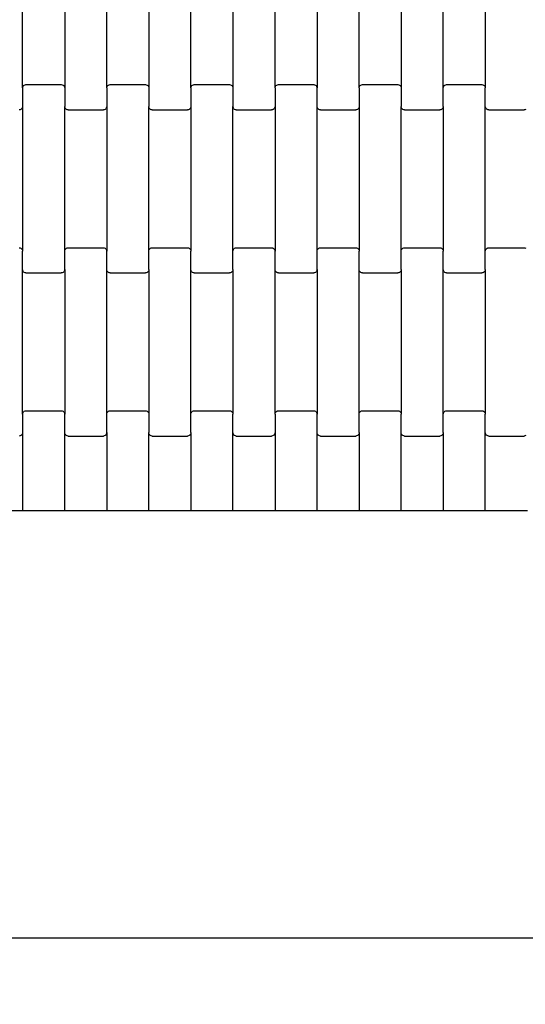
# Model space of a CAD drawing. Units: millimetres. Extents: x 2192 to 19992, y 1176 to 15976.
# Drawn here: x 16454 to 16755, y 6249 to 6835 of the extents above; entities that cross this region are included whole.
import ezdxf

# ---------------------------------------------------------------- set-up
doc = ezdxf.new("R2010")
doc.units = ezdxf.units.MM
doc.layers.add('wymiary 100', color=5, linetype='Continuous')
doc.layers.add('wymiary 100 strefy', color=5, linetype='Continuous')
doc.styles.get("Standard").update_dxf_attribs({"font": 'arial.ttf'})
doc.dimstyles.new('FK_rzuty 100_m', dxfattribs={"dimscale": 100, "dimtxt": 2.5, "dimasz": 2.5, "dimexe": 1.25, "dimexo": 0.625, "dimtad": 1, "dimlfac": 0.001, "dimrnd": 0.01, "dimzin": 1, "dimdsep": 46, "dimtxsty": 'Standard', "dimblk": 'OBLIQUE', "dimblk1": 'ARCHTICK', "dimblk2": 'OBLIQUE', "dimcen": 2.5, "dimadec": 0, "dimazin": 0, "dimtfac": 1, "dimtmove": 0, "dimatfit": 3, "dimfxl": 1, "dimarcsym": 0})
doc.dimstyles.new('FK_rzuty 100_STREFY', dxfattribs={"dimscale": 100, "dimtxt": 4, "dimasz": 2.5, "dimexe": 1.25, "dimexo": 0.625, "dimgap": 1, "dimtad": 1, "dimlfac": 0.001, "dimrnd": 0.01, "dimzin": 1, "dimdsep": 46, "dimtxsty": 'Standard', "dimblk": 'OBLIQUE', "dimcen": 2.5, "dimadec": 0, "dimazin": 0, "dimtfac": 1, "dimtmove": 0, "dimatfit": 3, "dimfxl": 1, "dimarcsym": 0})

# ---------------------------------------------------------------- blocks, each defined once
blk = doc.blocks.new('_Oblique')
at = {"color": 0, "linetype": 'ByBlock', "lineweight": -2}
blk.add_line((-0.5, -0.5), (0.5, 0.5), dxfattribs=at)
blk = doc.blocks.new('*D7')
at = {"layer": 'Defpoints', "color": 0, "transparency": 16777216}
for p in [(7918.34, 8558.32), (19035.79, 8457.82), (19035.79, 1845.7)]:
    blk.add_point(p, dxfattribs=at)
at = {"layer": 'wymiary 100 strefy', "color": 0, "lineweight": -2, "transparency": 16777216}
for p, q in [((7918.34, 8495.82), (7918.34, 1720.7)), ((19035.79, 8395.32), (19035.79, 1720.7)), ((7918.34, 1845.7), (19035.79, 1845.7))]:
    blk.add_line(p, q, dxfattribs=at)
at = {"layer": 'wymiary 100 strefy', "color": 0, "lineweight": -2, "transparency": 16777216, "xscale": 250, "yscale": 250, "zscale": 250, "rotation": 180}
blk.add_blockref('_Oblique', (7918.34, 1845.7), dxfattribs=at)
at = {"layer": 'wymiary 100 strefy', "color": 0, "lineweight": -2, "transparency": 16777216, "xscale": 250, "yscale": 250, "zscale": 250}
blk.add_blockref('_Oblique', (19035.79, 1845.7), dxfattribs=at)
at = {"layer": 'wymiary 100 strefy', "color": 0, "transparency": 16777216, "insert": (13477.07, 2146.66), "char_height": 400, "attachment_point": 5}
blk.add_mtext('11.12 m', dxfattribs=at)
blk = doc.blocks.new('*D9')
at = {"layer": 'Defpoints', "color": 0, "transparency": 16777216}
for p in [(9662.33, 8549), (17288.16, 8548.96), (17288.16, 4080.67)]:
    blk.add_point(p, dxfattribs=at)
at = {"layer": 'wymiary 100', "color": 0, "lineweight": -2, "transparency": 16777216}
for p, q in [((9662.33, 8486.5), (9662.33, 3955.67)), ((17288.16, 8486.46), (17288.16, 3955.67)), ((9662.33, 4080.67), (17288.16, 4080.67))]:
    blk.add_line(p, q, dxfattribs=at)
at = {"layer": 'wymiary 100', "color": 0, "lineweight": -2, "transparency": 16777216, "xscale": 250, "yscale": 250, "zscale": 250, "rotation": 180}
blk.add_blockref('_Oblique', (9662.33, 4080.67), dxfattribs=at)
at = {"layer": 'wymiary 100', "color": 0, "lineweight": -2, "transparency": 16777216, "xscale": 250, "yscale": 250, "zscale": 250}
blk.add_blockref('_Oblique', (17288.16, 4080.67), dxfattribs=at)
at = {"layer": 'wymiary 100', "color": 0, "transparency": 16777216, "insert": (13475.25, 4270.9), "char_height": 250, "attachment_point": 5}
blk.add_mtext('7.63', dxfattribs=at)
blk = doc.blocks.new('_ArchTick')
at = {"color": 0, "linetype": 'ByBlock', "const_width": 0.15}
blk.add_lwpolyline([(-0.5, -0.5), (0.5, 0.5)], dxfattribs=at)

msp = doc.modelspace()

# ---------------------------------------------------------------- linework, layer by layer
for p, q in [((16455.969, 6793.929), (16455.969, 6879.954)), ((16480.969, 6879.954), (16480.969, 6793.929)), ((16505.969, 6793.929), (16505.969, 6879.954)), ((16530.969, 6879.954), (16530.969, 6793.929)), ((16555.969, 6793.929), (16555.969, 6879.954)), ((16580.969, 6879.954), (16580.969, 6793.929)), ((16605.969, 6793.929), (16605.969, 6879.954)), ((16630.969, 6879.954), (16630.969, 6793.929)), ((16655.969, 6793.929), (16655.969, 6879.954)), ((16680.969, 6879.954), (16680.969, 6793.929)), ((16705.969, 6793.929), (16705.969, 6879.954)), ((16730.969, 6879.954), (16730.969, 6793.929)), ((16455.969, 6793.929), (16456.037, 6794.45)), ((16455.969, 6793.929), (16455.969, 6782.954)), ((16456.037, 6794.45), (16456.237, 6794.935)), ((16456.237, 6794.935), (16456.555, 6795.352)), ((16456.555, 6795.352), (16456.969, 6795.672)), ((16456.969, 6795.672), (16457.452, 6795.873)), ((16457.452, 6795.873), (16457.969, 6795.942)), ((16457.969, 6795.942), (16478.969, 6795.942)), ((16478.969, 6795.942), (16479.487, 6795.873)), ((16479.487, 6795.873), (16479.969, 6795.672)), ((16479.969, 6795.672), (16480.383, 6795.352)), ((16480.383, 6795.352), (16480.701, 6794.935)), ((16480.701, 6794.935), (16480.901, 6794.45)), ((16480.901, 6794.45), (16480.969, 6793.929)), ((16480.969, 6793.929), (16480.969, 6782.954)), ((16505.969, 6793.929), (16506.037, 6794.45)), ((16505.969, 6793.929), (16505.969, 6782.954)), ((16506.037, 6794.45), (16506.237, 6794.935)), ((16506.237, 6794.935), (16506.555, 6795.352)), ((16506.555, 6795.352), (16506.969, 6795.672)), ((16506.969, 6795.672), (16507.452, 6795.873)), ((16507.452, 6795.873), (16507.969, 6795.942)), ((16507.969, 6795.942), (16528.969, 6795.942)), ((16528.969, 6795.942), (16529.487, 6795.873)), ((16529.487, 6795.873), (16529.969, 6795.672)), ((16529.969, 6795.672), (16530.383, 6795.352)), ((16530.383, 6795.352), (16530.701, 6794.935)), ((16530.701, 6794.935), (16530.901, 6794.45)), ((16530.901, 6794.45), (16530.969, 6793.929)), ((16530.969, 6793.929), (16530.969, 6782.954)), ((16555.969, 6793.929), (16556.037, 6794.45)), ((16555.969, 6793.929), (16555.969, 6782.954)), ((16556.037, 6794.45), (16556.237, 6794.935)), ((16556.237, 6794.935), (16556.555, 6795.352)), ((16556.555, 6795.352), (16556.969, 6795.672)), ((16556.969, 6795.672), (16557.452, 6795.873)), ((16557.452, 6795.873), (16557.969, 6795.942)), ((16557.969, 6795.942), (16578.969, 6795.942)), ((16578.969, 6795.942), (16579.487, 6795.873)), ((16579.487, 6795.873), (16579.969, 6795.672)), ((16579.969, 6795.672), (16580.383, 6795.352)), ((16580.383, 6795.352), (16580.701, 6794.935)), ((16580.701, 6794.935), (16580.901, 6794.45)), ((16580.901, 6794.45), (16580.969, 6793.929)), ((16580.969, 6793.929), (16580.969, 6782.954)), ((16605.969, 6793.929), (16606.037, 6794.45)), ((16605.969, 6793.929), (16605.969, 6782.954)), ((16606.037, 6794.45), (16606.237, 6794.935)), ((16606.237, 6794.935), (16606.555, 6795.352)), ((16606.555, 6795.352), (16606.969, 6795.672)), ((16606.969, 6795.672), (16607.452, 6795.873)), ((16607.452, 6795.873), (16607.969, 6795.942)), ((16607.969, 6795.942), (16628.969, 6795.942)), ((16628.969, 6795.942), (16629.487, 6795.873)), ((16629.487, 6795.873), (16629.969, 6795.672)), ((16629.969, 6795.672), (16630.383, 6795.352)), ((16630.383, 6795.352), (16630.701, 6794.935)), ((16630.701, 6794.935), (16630.901, 6794.45)), ((16630.901, 6794.45), (16630.969, 6793.929)), ((16630.969, 6782.954), (16630.969, 6793.929)), ((16655.969, 6793.929), (16656.037, 6794.45)), ((16655.969, 6793.929), (16655.969, 6782.954)), ((16656.037, 6794.45), (16656.237, 6794.935)), ((16656.237, 6794.935), (16656.555, 6795.352)), ((16656.555, 6795.352), (16656.969, 6795.672)), ((16656.969, 6795.672), (16657.452, 6795.873)), ((16657.452, 6795.873), (16657.969, 6795.942)), ((16657.969, 6795.942), (16678.969, 6795.942)), ((16678.969, 6795.942), (16679.487, 6795.873)), ((16679.487, 6795.873), (16679.969, 6795.672)), ((16679.969, 6795.672), (16680.383, 6795.352)), ((16680.383, 6795.352), (16680.701, 6794.935)), ((16680.701, 6794.935), (16680.901, 6794.45)), ((16680.901, 6794.45), (16680.969, 6793.929)), ((16680.969, 6793.929), (16680.969, 6782.954)), ((16705.969, 6793.929), (16706.037, 6794.45)), ((16705.969, 6782.954), (16705.969, 6793.929)), ((16706.037, 6794.45), (16706.237, 6794.935)), ((16706.237, 6794.935), (16706.555, 6795.352)), ((16706.555, 6795.352), (16706.969, 6795.672)), ((16706.969, 6795.672), (16707.452, 6795.873)), ((16707.452, 6795.873), (16707.969, 6795.942)), ((16707.969, 6795.942), (16728.969, 6795.942)), ((16728.969, 6795.942), (16729.487, 6795.873)), ((16729.487, 6795.873), (16729.969, 6795.672)), ((16729.969, 6795.672), (16730.383, 6795.352)), ((16730.383, 6795.352), (16730.701, 6794.935)), ((16730.701, 6794.935), (16730.901, 6794.45)), ((16730.901, 6794.45), (16730.969, 6793.929)), ((16730.969, 6782.954), (16730.969, 6793.929)), ((16454.487, 6781.01), (16453.969, 6780.942)), ((16454.969, 6781.211), (16454.487, 6781.01)), ((16455.383, 6781.531), (16454.969, 6781.211)), ((16455.701, 6781.948), (16455.383, 6781.531)), ((16455.901, 6782.433), (16455.701, 6781.948)), ((16455.969, 6782.954), (16455.901, 6782.433)), ((16455.969, 6782.954), (16455.969, 6696.929)), ((16481.037, 6782.433), (16480.969, 6782.954)), ((16480.969, 6696.929), (16480.969, 6782.954)), ((16481.237, 6781.948), (16481.037, 6782.433)), ((16481.555, 6781.531), (16481.237, 6781.948)), ((16481.969, 6781.211), (16481.555, 6781.531)), ((16482.452, 6781.01), (16481.969, 6781.211)), ((16482.969, 6780.942), (16482.452, 6781.01)), ((16482.969, 6780.942), (16503.969, 6780.942)), ((16504.487, 6781.01), (16503.969, 6780.942)), ((16504.969, 6781.211), (16504.487, 6781.01)), ((16505.383, 6781.531), (16504.969, 6781.211)), ((16505.701, 6781.948), (16505.383, 6781.531)), ((16505.901, 6782.433), (16505.701, 6781.948)), ((16505.969, 6782.954), (16505.901, 6782.433)), ((16505.969, 6782.954), (16505.969, 6696.929)), ((16531.037, 6782.433), (16530.969, 6782.954)), ((16530.969, 6696.929), (16530.969, 6782.954)), ((16531.237, 6781.948), (16531.037, 6782.433)), ((16531.555, 6781.531), (16531.237, 6781.948)), ((16531.969, 6781.211), (16531.555, 6781.531)), ((16532.452, 6781.01), (16531.969, 6781.211)), ((16532.969, 6780.942), (16532.452, 6781.01)), ((16532.969, 6780.942), (16553.969, 6780.942)), ((16554.487, 6781.01), (16553.969, 6780.942)), ((16554.969, 6781.211), (16554.487, 6781.01)), ((16555.383, 6781.531), (16554.969, 6781.211)), ((16555.701, 6781.948), (16555.383, 6781.531)), ((16555.901, 6782.433), (16555.701, 6781.948)), ((16555.969, 6782.954), (16555.901, 6782.433)), ((16555.969, 6782.954), (16555.969, 6696.929)), ((16581.037, 6782.433), (16580.969, 6782.954)), ((16580.969, 6696.929), (16580.969, 6782.954)), ((16581.237, 6781.948), (16581.037, 6782.433)), ((16581.555, 6781.531), (16581.237, 6781.948)), ((16581.969, 6781.211), (16581.555, 6781.531)), ((16582.452, 6781.01), (16581.969, 6781.211)), ((16582.969, 6780.942), (16582.452, 6781.01)), ((16582.969, 6780.942), (16603.969, 6780.942)), ((16604.487, 6781.01), (16603.969, 6780.942)), ((16604.969, 6781.211), (16604.487, 6781.01)), ((16605.383, 6781.531), (16604.969, 6781.211)), ((16605.701, 6781.948), (16605.383, 6781.531)), ((16605.901, 6782.433), (16605.701, 6781.948)), ((16605.969, 6782.954), (16605.901, 6782.433)), ((16605.969, 6782.954), (16605.969, 6696.929)), ((16630.969, 6696.929), (16630.969, 6782.954)), ((16631.037, 6782.433), (16630.969, 6782.954)), ((16631.237, 6781.948), (16631.037, 6782.433)), ((16631.555, 6781.531), (16631.237, 6781.948)), ((16631.969, 6781.211), (16631.555, 6781.531)), ((16632.452, 6781.01), (16631.969, 6781.211)), ((16632.969, 6780.942), (16632.452, 6781.01)), ((16632.969, 6780.942), (16653.969, 6780.942)), ((16654.487, 6781.01), (16653.969, 6780.942)), ((16654.969, 6781.211), (16654.487, 6781.01)), ((16655.383, 6781.531), (16654.969, 6781.211)), ((16655.701, 6781.948), (16655.383, 6781.531)), ((16655.901, 6782.433), (16655.701, 6781.948)), ((16655.969, 6782.954), (16655.901, 6782.433)), ((16655.969, 6782.954), (16655.969, 6696.929)), ((16681.037, 6782.433), (16680.969, 6782.954)), ((16680.969, 6696.929), (16680.969, 6782.954)), ((16681.237, 6781.948), (16681.037, 6782.433)), ((16681.555, 6781.531), (16681.237, 6781.948)), ((16681.969, 6781.211), (16681.555, 6781.531)), ((16682.452, 6781.01), (16681.969, 6781.211)), ((16682.969, 6780.942), (16682.452, 6781.01)), ((16682.969, 6780.942), (16703.969, 6780.942)), ((16704.487, 6781.01), (16703.969, 6780.942)), ((16704.969, 6781.211), (16704.487, 6781.01)), ((16705.383, 6781.531), (16704.969, 6781.211)), ((16705.701, 6781.948), (16705.383, 6781.531)), ((16705.901, 6782.433), (16705.701, 6781.948)), ((16705.969, 6782.954), (16705.901, 6782.433)), ((16705.969, 6782.954), (16705.969, 6696.929)), ((16730.969, 6696.929), (16730.969, 6782.954)), ((16731.037, 6782.433), (16730.969, 6782.954)), ((16731.237, 6781.948), (16731.037, 6782.433)), ((16731.555, 6781.531), (16731.237, 6781.948)), ((16731.969, 6781.211), (16731.555, 6781.531)), ((16732.452, 6781.01), (16731.969, 6781.211)), ((16732.969, 6780.942), (16732.452, 6781.01)), ((16732.969, 6780.942), (16753.969, 6780.942)), ((16754.487, 6781.01), (16753.969, 6780.942)), ((16754.969, 6781.211), (16754.487, 6781.01)), ((16453.969, 6698.942), (16454.487, 6698.873)), ((16454.487, 6698.873), (16454.969, 6698.672)), ((16454.969, 6698.672), (16455.383, 6698.352)), ((16481.555, 6698.352), (16481.969, 6698.672)), ((16481.969, 6698.672), (16482.452, 6698.873)), ((16482.452, 6698.873), (16482.969, 6698.942)), ((16482.969, 6698.942), (16503.969, 6698.942)), ((16503.969, 6698.942), (16504.487, 6698.873)), ((16504.487, 6698.873), (16504.969, 6698.672)), ((16504.969, 6698.672), (16505.383, 6698.352)), ((16531.555, 6698.352), (16531.969, 6698.672)), ((16531.969, 6698.672), (16532.452, 6698.873)), ((16532.452, 6698.873), (16532.969, 6698.942)), ((16532.969, 6698.942), (16553.969, 6698.942)), ((16553.969, 6698.942), (16554.487, 6698.873)), ((16554.487, 6698.873), (16554.969, 6698.672)), ((16554.969, 6698.672), (16555.383, 6698.352)), ((16581.555, 6698.352), (16581.969, 6698.672)), ((16581.969, 6698.672), (16582.452, 6698.873)), ((16582.452, 6698.873), (16582.969, 6698.942)), ((16582.969, 6698.942), (16603.969, 6698.942)), ((16603.969, 6698.942), (16604.487, 6698.873)), ((16604.487, 6698.873), (16604.969, 6698.672)), ((16604.969, 6698.672), (16605.383, 6698.352)), ((16631.555, 6698.352), (16631.969, 6698.672)), ((16631.969, 6698.672), (16632.452, 6698.873)), ((16632.452, 6698.873), (16632.969, 6698.942)), ((16632.969, 6698.942), (16653.969, 6698.942)), ((16653.969, 6698.942), (16654.487, 6698.873)), ((16654.487, 6698.873), (16654.969, 6698.672)), ((16654.969, 6698.672), (16655.383, 6698.352)), ((16681.555, 6698.352), (16681.969, 6698.672)), ((16681.969, 6698.672), (16682.452, 6698.873)), ((16682.452, 6698.873), (16682.969, 6698.942)), ((16682.969, 6698.942), (16703.969, 6698.942)), ((16703.969, 6698.942), (16704.487, 6698.873)), ((16704.487, 6698.873), (16704.969, 6698.672)), ((16704.969, 6698.672), (16705.383, 6698.352)), ((16731.555, 6698.352), (16731.969, 6698.672)), ((16731.969, 6698.672), (16732.452, 6698.873)), ((16732.452, 6698.873), (16732.969, 6698.942)), ((16732.969, 6698.942), (16753.969, 6698.942)), ((16753.969, 6698.942), (16754.487, 6698.873)), ((16754.487, 6698.873), (16754.969, 6698.672)), ((16455.383, 6698.352), (16455.701, 6697.935)), ((16455.701, 6697.935), (16455.901, 6697.45)), ((16455.901, 6697.45), (16455.969, 6696.929)), ((16455.969, 6685.954), (16455.969, 6696.929)), ((16480.969, 6696.929), (16481.037, 6697.45)), ((16480.969, 6685.954), (16480.969, 6696.929)), ((16481.037, 6697.45), (16481.237, 6697.935)), ((16481.237, 6697.935), (16481.555, 6698.352)), ((16505.383, 6698.352), (16505.701, 6697.935)), ((16505.701, 6697.935), (16505.901, 6697.45)), ((16505.901, 6697.45), (16505.969, 6696.929)), ((16505.969, 6685.954), (16505.969, 6696.929)), ((16530.969, 6696.929), (16531.037, 6697.45)), ((16530.969, 6685.954), (16530.969, 6696.929)), ((16531.037, 6697.45), (16531.237, 6697.935)), ((16531.237, 6697.935), (16531.555, 6698.352)), ((16555.383, 6698.352), (16555.701, 6697.935)), ((16555.701, 6697.935), (16555.901, 6697.45)), ((16555.901, 6697.45), (16555.969, 6696.929)), ((16555.969, 6685.954), (16555.969, 6696.929)), ((16580.969, 6696.929), (16581.037, 6697.45)), ((16580.969, 6685.954), (16580.969, 6696.929)), ((16581.037, 6697.45), (16581.237, 6697.935)), ((16581.237, 6697.935), (16581.555, 6698.352)), ((16605.383, 6698.352), (16605.701, 6697.935)), ((16605.701, 6697.935), (16605.901, 6697.45)), ((16605.901, 6697.45), (16605.969, 6696.929)), ((16605.969, 6685.954), (16605.969, 6696.929)), ((16630.969, 6696.929), (16631.037, 6697.45)), ((16630.969, 6685.954), (16630.969, 6696.929)), ((16631.037, 6697.45), (16631.237, 6697.935)), ((16631.237, 6697.935), (16631.555, 6698.352)), ((16655.383, 6698.352), (16655.701, 6697.935)), ((16655.701, 6697.935), (16655.901, 6697.45)), ((16655.901, 6697.45), (16655.969, 6696.929)), ((16655.969, 6685.954), (16655.969, 6696.929)), ((16680.969, 6696.929), (16681.037, 6697.45)), ((16680.969, 6685.954), (16680.969, 6696.929)), ((16681.037, 6697.45), (16681.237, 6697.935)), ((16681.237, 6697.935), (16681.555, 6698.352)), ((16705.383, 6698.352), (16705.701, 6697.935)), ((16705.701, 6697.935), (16705.901, 6697.45)), ((16705.901, 6697.45), (16705.969, 6696.929)), ((16705.969, 6685.954), (16705.969, 6696.929)), ((16730.969, 6696.929), (16731.037, 6697.45)), ((16730.969, 6685.954), (16730.969, 6696.929)), ((16731.037, 6697.45), (16731.237, 6697.935)), ((16731.237, 6697.935), (16731.555, 6698.352)), ((16455.969, 6599.929), (16455.969, 6685.954)), ((16456.037, 6685.433), (16455.969, 6685.954)), ((16456.237, 6684.948), (16456.037, 6685.433)), ((16456.555, 6684.531), (16456.237, 6684.948)), ((16456.969, 6684.211), (16456.555, 6684.531)), ((16457.452, 6684.01), (16456.969, 6684.211)), ((16457.969, 6683.942), (16457.452, 6684.01)), ((16457.969, 6683.942), (16478.969, 6683.942)), ((16479.487, 6684.01), (16478.969, 6683.942)), ((16479.969, 6684.211), (16479.487, 6684.01)), ((16480.383, 6684.531), (16479.969, 6684.211)), ((16480.701, 6684.948), (16480.383, 6684.531)), ((16480.901, 6685.433), (16480.701, 6684.948)), ((16480.969, 6685.954), (16480.901, 6685.433)), ((16480.969, 6685.954), (16480.969, 6599.929)), ((16505.969, 6599.929), (16505.969, 6685.954)), ((16506.037, 6685.433), (16505.969, 6685.954)), ((16506.237, 6684.948), (16506.037, 6685.433)), ((16506.555, 6684.531), (16506.237, 6684.948)), ((16506.969, 6684.211), (16506.555, 6684.531)), ((16507.452, 6684.01), (16506.969, 6684.211)), ((16507.969, 6683.942), (16507.452, 6684.01)), ((16507.969, 6683.942), (16528.969, 6683.942)), ((16529.487, 6684.01), (16528.969, 6683.942)), ((16529.969, 6684.211), (16529.487, 6684.01)), ((16530.383, 6684.531), (16529.969, 6684.211)), ((16530.701, 6684.948), (16530.383, 6684.531)), ((16530.901, 6685.433), (16530.701, 6684.948)), ((16530.969, 6685.954), (16530.901, 6685.433)), ((16530.969, 6685.954), (16530.969, 6599.929)), ((16555.969, 6599.929), (16555.969, 6685.954)), ((16556.037, 6685.433), (16555.969, 6685.954)), ((16556.237, 6684.948), (16556.037, 6685.433)), ((16556.555, 6684.531), (16556.237, 6684.948)), ((16556.969, 6684.211), (16556.555, 6684.531)), ((16557.452, 6684.01), (16556.969, 6684.211)), ((16557.969, 6683.942), (16557.452, 6684.01)), ((16557.969, 6683.942), (16578.969, 6683.942)), ((16579.487, 6684.01), (16578.969, 6683.942)), ((16579.969, 6684.211), (16579.487, 6684.01)), ((16580.383, 6684.531), (16579.969, 6684.211)), ((16580.701, 6684.948), (16580.383, 6684.531)), ((16580.901, 6685.433), (16580.701, 6684.948)), ((16580.969, 6685.954), (16580.901, 6685.433)), ((16580.969, 6685.954), (16580.969, 6599.929)), ((16605.969, 6599.929), (16605.969, 6685.954)), ((16606.037, 6685.433), (16605.969, 6685.954)), ((16606.237, 6684.948), (16606.037, 6685.433)), ((16606.555, 6684.531), (16606.237, 6684.948)), ((16606.969, 6684.211), (16606.555, 6684.531)), ((16607.452, 6684.01), (16606.969, 6684.211)), ((16607.969, 6683.942), (16607.452, 6684.01)), ((16607.969, 6683.942), (16628.969, 6683.942)), ((16629.487, 6684.01), (16628.969, 6683.942)), ((16629.969, 6684.211), (16629.487, 6684.01)), ((16630.383, 6684.531), (16629.969, 6684.211)), ((16630.701, 6684.948), (16630.383, 6684.531)), ((16630.901, 6685.433), (16630.701, 6684.948)), ((16630.969, 6685.954), (16630.901, 6685.433)), ((16630.969, 6685.954), (16630.969, 6599.929)), ((16655.969, 6599.929), (16655.969, 6685.954)), ((16656.037, 6685.433), (16655.969, 6685.954)), ((16656.237, 6684.948), (16656.037, 6685.433)), ((16656.555, 6684.531), (16656.237, 6684.948)), ((16656.969, 6684.211), (16656.555, 6684.531)), ((16657.452, 6684.01), (16656.969, 6684.211)), ((16657.969, 6683.942), (16657.452, 6684.01)), ((16657.969, 6683.942), (16678.969, 6683.942)), ((16679.487, 6684.01), (16678.969, 6683.942)), ((16679.969, 6684.211), (16679.487, 6684.01)), ((16680.383, 6684.531), (16679.969, 6684.211)), ((16680.701, 6684.948), (16680.383, 6684.531)), ((16680.901, 6685.433), (16680.701, 6684.948)), ((16680.969, 6685.954), (16680.901, 6685.433)), ((16680.969, 6685.954), (16680.969, 6599.929)), ((16705.969, 6599.929), (16705.969, 6685.954)), ((16706.037, 6685.433), (16705.969, 6685.954)), ((16706.237, 6684.948), (16706.037, 6685.433)), ((16706.555, 6684.531), (16706.237, 6684.948)), ((16706.969, 6684.211), (16706.555, 6684.531)), ((16707.452, 6684.01), (16706.969, 6684.211)), ((16707.969, 6683.942), (16707.452, 6684.01)), ((16707.969, 6683.942), (16728.969, 6683.942)), ((16729.487, 6684.01), (16728.969, 6683.942)), ((16729.969, 6684.211), (16729.487, 6684.01)), ((16730.383, 6684.531), (16729.969, 6684.211)), ((16730.701, 6684.948), (16730.383, 6684.531)), ((16730.901, 6685.433), (16730.701, 6684.948)), ((16730.969, 6685.954), (16730.901, 6685.433)), ((16730.969, 6685.954), (16730.969, 6599.929)), ((16455.969, 6599.929), (16456.037, 6600.45)), ((16455.969, 6599.929), (16455.969, 6588.954)), ((16456.037, 6600.45), (16456.237, 6600.935)), ((16456.237, 6600.935), (16456.555, 6601.352)), ((16456.555, 6601.352), (16456.969, 6601.672)), ((16456.969, 6601.672), (16457.452, 6601.873)), ((16457.452, 6601.873), (16457.969, 6601.942)), ((16457.969, 6601.942), (16478.969, 6601.942)), ((16478.969, 6601.942), (16479.487, 6601.873)), ((16479.487, 6601.873), (16479.969, 6601.672)), ((16479.969, 6601.672), (16480.383, 6601.352)), ((16480.383, 6601.352), (16480.701, 6600.935)), ((16480.701, 6600.935), (16480.901, 6600.45)), ((16480.901, 6600.45), (16480.969, 6599.929)), ((16480.969, 6588.954), (16480.969, 6599.929)), ((16505.969, 6599.929), (16506.037, 6600.45)), ((16505.969, 6588.954), (16505.969, 6599.929)), ((16506.037, 6600.45), (16506.237, 6600.935)), ((16506.237, 6600.935), (16506.555, 6601.352)), ((16506.555, 6601.352), (16506.969, 6601.672)), ((16506.969, 6601.672), (16507.452, 6601.873)), ((16507.452, 6601.873), (16507.969, 6601.942)), ((16507.969, 6601.942), (16528.969, 6601.942)), ((16528.969, 6601.942), (16529.487, 6601.873)), ((16529.487, 6601.873), (16529.969, 6601.672)), ((16529.969, 6601.672), (16530.383, 6601.352)), ((16530.383, 6601.352), (16530.701, 6600.935)), ((16530.701, 6600.935), (16530.901, 6600.45)), ((16530.901, 6600.45), (16530.969, 6599.929)), ((16530.969, 6599.929), (16530.969, 6588.954)), ((16555.969, 6599.929), (16556.037, 6600.45)), ((16555.969, 6588.954), (16555.969, 6599.929)), ((16556.037, 6600.45), (16556.237, 6600.935)), ((16556.237, 6600.935), (16556.555, 6601.352)), ((16556.555, 6601.352), (16556.969, 6601.672)), ((16556.969, 6601.672), (16557.452, 6601.873)), ((16557.452, 6601.873), (16557.969, 6601.942)), ((16557.969, 6601.942), (16578.969, 6601.942)), ((16578.969, 6601.942), (16579.487, 6601.873)), ((16579.487, 6601.873), (16579.969, 6601.672)), ((16579.969, 6601.672), (16580.383, 6601.352)), ((16580.383, 6601.352), (16580.701, 6600.935)), ((16580.701, 6600.935), (16580.901, 6600.45)), ((16580.901, 6600.45), (16580.969, 6599.929)), ((16580.969, 6588.954), (16580.969, 6599.929)), ((16605.969, 6599.929), (16606.037, 6600.45)), ((16605.969, 6599.929), (16605.969, 6588.954)), ((16606.037, 6600.45), (16606.237, 6600.935)), ((16606.237, 6600.935), (16606.555, 6601.352)), ((16606.555, 6601.352), (16606.969, 6601.672)), ((16606.969, 6601.672), (16607.452, 6601.873)), ((16607.452, 6601.873), (16607.969, 6601.942)), ((16607.969, 6601.942), (16628.969, 6601.942)), ((16628.969, 6601.942), (16629.487, 6601.873)), ((16629.487, 6601.873), (16629.969, 6601.672)), ((16629.969, 6601.672), (16630.383, 6601.352)), ((16630.383, 6601.352), (16630.701, 6600.935)), ((16630.701, 6600.935), (16630.901, 6600.45)), ((16630.901, 6600.45), (16630.969, 6599.929)), ((16630.969, 6588.954), (16630.969, 6599.929)), ((16655.969, 6599.929), (16656.037, 6600.45)), ((16655.969, 6588.954), (16655.969, 6599.929)), ((16656.037, 6600.45), (16656.237, 6600.935)), ((16656.237, 6600.935), (16656.555, 6601.352)), ((16656.555, 6601.352), (16656.969, 6601.672)), ((16656.969, 6601.672), (16657.452, 6601.873)), ((16657.452, 6601.873), (16657.969, 6601.942)), ((16657.969, 6601.942), (16678.969, 6601.942)), ((16678.969, 6601.942), (16679.487, 6601.873)), ((16679.487, 6601.873), (16679.969, 6601.672)), ((16679.969, 6601.672), (16680.383, 6601.352)), ((16680.383, 6601.352), (16680.701, 6600.935)), ((16680.701, 6600.935), (16680.901, 6600.45)), ((16680.901, 6600.45), (16680.969, 6599.929)), ((16680.969, 6588.954), (16680.969, 6599.929)), ((16705.969, 6599.929), (16706.037, 6600.45)), ((16705.969, 6588.954), (16705.969, 6599.929)), ((16706.037, 6600.45), (16706.237, 6600.935)), ((16706.237, 6600.935), (16706.555, 6601.352)), ((16706.555, 6601.352), (16706.969, 6601.672)), ((16706.969, 6601.672), (16707.452, 6601.873)), ((16707.452, 6601.873), (16707.969, 6601.942)), ((16707.969, 6601.942), (16728.969, 6601.942)), ((16728.969, 6601.942), (16729.487, 6601.873)), ((16729.487, 6601.873), (16729.969, 6601.672)), ((16729.969, 6601.672), (16730.383, 6601.352)), ((16730.383, 6601.352), (16730.701, 6600.935)), ((16730.701, 6600.935), (16730.901, 6600.45)), ((16730.901, 6600.45), (16730.969, 6599.929)), ((16730.969, 6588.954), (16730.969, 6599.929)), ((16455.383, 6587.531), (16454.969, 6587.211)), ((16455.701, 6587.948), (16455.383, 6587.531)), ((16455.901, 6588.433), (16455.701, 6587.948)), ((16455.969, 6588.954), (16455.901, 6588.433)), ((16455.969, 6588.954), (16455.969, 6542.502)), ((16480.969, 6542.502), (16480.969, 6588.954)), ((16481.037, 6588.433), (16480.969, 6588.954)), ((16481.237, 6587.948), (16481.037, 6588.433)), ((16481.555, 6587.531), (16481.237, 6587.948)), ((16481.969, 6587.211), (16481.555, 6587.531)), ((16505.383, 6587.531), (16504.969, 6587.211)), ((16505.701, 6587.948), (16505.383, 6587.531)), ((16505.901, 6588.433), (16505.701, 6587.948)), ((16505.969, 6588.954), (16505.901, 6588.433)), ((16505.969, 6588.954), (16505.969, 6542.502)), ((16531.037, 6588.433), (16530.969, 6588.954)), ((16530.969, 6542.502), (16530.969, 6588.954)), ((16531.237, 6587.948), (16531.037, 6588.433)), ((16531.555, 6587.531), (16531.237, 6587.948)), ((16531.969, 6587.211), (16531.555, 6587.531)), ((16555.383, 6587.531), (16554.969, 6587.211)), ((16555.701, 6587.948), (16555.383, 6587.531)), ((16555.901, 6588.433), (16555.701, 6587.948)), ((16555.969, 6588.954), (16555.901, 6588.433)), ((16555.969, 6588.954), (16555.969, 6542.502)), ((16580.969, 6542.502), (16580.969, 6588.954)), ((16581.037, 6588.433), (16580.969, 6588.954)), ((16581.237, 6587.948), (16581.037, 6588.433)), ((16581.555, 6587.531), (16581.237, 6587.948)), ((16581.969, 6587.211), (16581.555, 6587.531)), ((16605.383, 6587.531), (16604.969, 6587.211)), ((16605.701, 6587.948), (16605.383, 6587.531)), ((16605.901, 6588.433), (16605.701, 6587.948)), ((16605.969, 6588.954), (16605.901, 6588.433)), ((16605.969, 6588.954), (16605.969, 6542.502)), ((16630.969, 6542.502), (16630.969, 6588.954)), ((16631.037, 6588.433), (16630.969, 6588.954)), ((16631.237, 6587.948), (16631.037, 6588.433)), ((16631.555, 6587.531), (16631.237, 6587.948)), ((16631.969, 6587.211), (16631.555, 6587.531)), ((16655.383, 6587.531), (16654.969, 6587.211)), ((16655.701, 6587.948), (16655.383, 6587.531)), ((16655.901, 6588.433), (16655.701, 6587.948)), ((16655.969, 6588.954), (16655.901, 6588.433)), ((16655.969, 6588.954), (16655.969, 6542.502)), ((16680.969, 6542.502), (16680.969, 6588.954)), ((16681.037, 6588.433), (16680.969, 6588.954)), ((16681.237, 6587.948), (16681.037, 6588.433)), ((16681.555, 6587.531), (16681.237, 6587.948)), ((16681.969, 6587.211), (16681.555, 6587.531)), ((16705.383, 6587.531), (16704.969, 6587.211)), ((16705.701, 6587.948), (16705.383, 6587.531)), ((16705.901, 6588.433), (16705.701, 6587.948)), ((16705.969, 6588.954), (16705.901, 6588.433)), ((16705.969, 6588.954), (16705.969, 6542.502)), ((16730.969, 6542.502), (16730.969, 6588.954)), ((16731.037, 6588.433), (16730.969, 6588.954)), ((16731.237, 6587.948), (16731.037, 6588.433)), ((16731.555, 6587.531), (16731.237, 6587.948)), ((16731.969, 6587.211), (16731.555, 6587.531)), ((16454.487, 6587.01), (16453.969, 6586.942)), ((16454.969, 6587.211), (16454.487, 6587.01)), ((16482.452, 6587.01), (16481.969, 6587.211)), ((16482.969, 6586.942), (16482.452, 6587.01)), ((16482.969, 6586.942), (16503.969, 6586.942)), ((16504.487, 6587.01), (16503.969, 6586.942)), ((16504.969, 6587.211), (16504.487, 6587.01)), ((16532.452, 6587.01), (16531.969, 6587.211)), ((16532.969, 6586.942), (16532.452, 6587.01)), ((16532.969, 6586.942), (16553.969, 6586.942)), ((16554.487, 6587.01), (16553.969, 6586.942)), ((16554.969, 6587.211), (16554.487, 6587.01)), ((16582.452, 6587.01), (16581.969, 6587.211)), ((16582.969, 6586.942), (16582.452, 6587.01)), ((16582.969, 6586.942), (16603.969, 6586.942)), ((16604.487, 6587.01), (16603.969, 6586.942)), ((16604.969, 6587.211), (16604.487, 6587.01)), ((16632.452, 6587.01), (16631.969, 6587.211)), ((16632.969, 6586.942), (16632.452, 6587.01)), ((16632.969, 6586.942), (16653.969, 6586.942)), ((16654.487, 6587.01), (16653.969, 6586.942)), ((16654.969, 6587.211), (16654.487, 6587.01)), ((16682.452, 6587.01), (16681.969, 6587.211)), ((16682.969, 6586.942), (16682.452, 6587.01)), ((16682.969, 6586.942), (16703.969, 6586.942)), ((16704.487, 6587.01), (16703.969, 6586.942)), ((16704.969, 6587.211), (16704.487, 6587.01)), ((16732.452, 6587.01), (16731.969, 6587.211)), ((16732.969, 6586.942), (16732.452, 6587.01)), ((16732.969, 6586.942), (16753.969, 6586.942)), ((16754.487, 6587.01), (16753.969, 6586.942)), ((16754.969, 6587.211), (16754.487, 6587.01)), ((16455.969, 6542.502), (16430.969, 6542.502)), ((16480.969, 6542.502), (16455.969, 6542.502)), ((16505.969, 6542.502), (16480.969, 6542.502)), ((16530.969, 6542.502), (16505.969, 6542.502)), ((16555.969, 6542.502), (16530.969, 6542.502)), ((16580.969, 6542.502), (16555.969, 6542.502)), ((16605.969, 6542.502), (16580.969, 6542.502)), ((16630.969, 6542.502), (16605.969, 6542.502)), ((16655.969, 6542.502), (16630.969, 6542.502)), ((16680.969, 6542.502), (16655.969, 6542.502)), ((16705.969, 6542.502), (16680.969, 6542.502)), ((16730.969, 6542.502), (16705.969, 6542.502)), ((16755.969, 6542.502), (16730.969, 6542.502)), ((15737.163, 6288.502), (17288.164, 6288.502))]:
    msp.add_line(p, q)

# ---------------------------------------------------------------- dimensions: what is measured, and where the dimension line sits
at = {"layer": 'wymiary 100'}
dim = msp.add_linear_dim(base=(17288.164, 4080.67), p1=(9662.333, 8549.002), p2=(17288.164, 8548.959), dimstyle='FK_rzuty 100_m', dxfattribs=at)
dim.commit()
dim.dimension.update_dxf_attribs({"geometry": '*D9', "text_midpoint": (13475.249, 4270.898)})
at = {"layer": 'wymiary 100 strefy'}
dim = msp.add_linear_dim(base=(19035.794, 1845.701), p1=(7918.343, 8558.323), p2=(19035.794, 8457.821), dimstyle='FK_rzuty 100_STREFY', override={"dimpost": ' m'}, dxfattribs=at)
dim.commit()
dim.dimension.update_dxf_attribs({"geometry": '*D7', "text_midpoint": (13477.069, 2146.656)})

doc.saveas('drawing.dxf')
